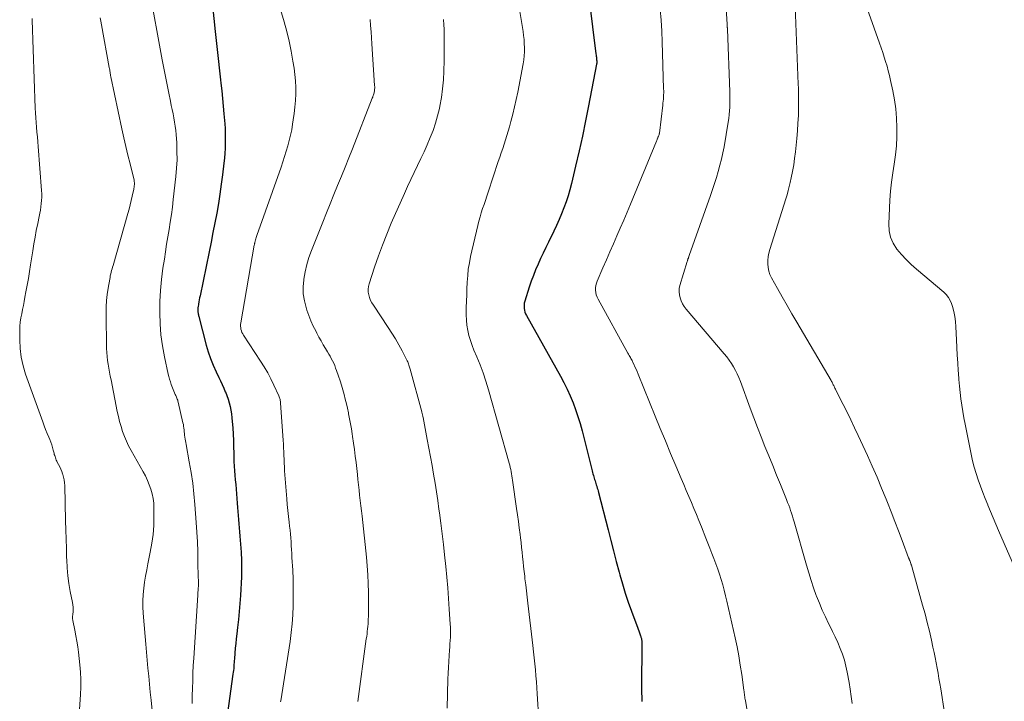
# Model space of a CAD drawing. Units: feet. Extents: x 1984999 to 1990038, y 595000 to 600000.
# Drawn here: x 1987415 to 1987543, y 595353 to 595442 of the extents above; entities that cross this region are included whole.
import ezdxf

# ---------------------------------------------------------------- set-up
doc = ezdxf.new("R2010")
doc.units = ezdxf.units.FT
doc.header["$LTSCALE"] = 100
doc.header["$MEASUREMENT"] = 0
doc.layers.add('CONTOUR INDEX', color=32, linetype='Continuous', lineweight=25)
doc.layers.add('CONTOUR INTERMEDIATE', color=40, linetype='Continuous', lineweight=15)

msp = doc.modelspace()

# ---------------------------------------------------------------- linework, layer by layer
at = {"layer": 'CONTOUR INDEX', "flags": 128}
for points, elevation in [([(1987439.83, 595445.11), (1987440.3, 595440.44), (1987440.38, 595439.65), (1987440.46, 595438.86), (1987440.55, 595438.07), (1987440.63, 595437.29), (1987440.72, 595436.5), (1987440.81, 595435.71), (1987440.9, 595434.92), (1987440.99, 595434.14), (1987441.04, 595433.71), (1987441.16, 595432.71), (1987441.26, 595431.7), (1987441.36, 595430.7), (1987441.44, 595429.69), (1987441.55, 595428.4), (1987441.59, 595427.76), (1987441.62, 595427.12), (1987441.62, 595426.47), (1987441.62, 595425.83), (1987441.6, 595425.18), (1987441.56, 595424.54), (1987441.51, 595423.9), (1987441.44, 595423.26), (1987441.26, 595421.75), (1987441.1, 595420.49), (1987440.92, 595419.22), (1987440.72, 595417.97), (1987440.5, 595416.71), (1987440.26, 595415.45), (1987440.01, 595414.2), (1987439.76, 595412.95), (1987439.51, 595411.7), (1987438.34, 595405.96), (1987438.28, 595405.69), (1987438.23, 595405.41), (1987438.18, 595405.14), (1987438.13, 595404.87), (1987438.08, 595404.52), (1987438.06, 595404.42), (1987438.05, 595404.32), (1987438.04, 595404.22), (1987438.04, 595404.12), (1987438.04, 595404.02), (1987438.05, 595403.92), (1987438.06, 595403.82), (1987438.07, 595403.72), (1987438.07, 595403.69), (1987438.09, 595403.58), (1987438.11, 595403.47), (1987438.14, 595403.36), (1987438.16, 595403.25), (1987439.15, 595399.5), (1987439.41, 595398.61), (1987439.7, 595397.74), (1987440.04, 595396.88), (1987440.42, 595396.04), (1987440.77, 595395.3), (1987440.99, 595394.84), (1987441.21, 595394.37), (1987441.42, 595393.9), (1987441.63, 595393.43), (1987441.64, 595393.41), (1987441.83, 595392.95), (1987442, 595392.47), (1987442.14, 595391.99), (1987442.26, 595391.51), (1987442.35, 595391.01), (1987442.43, 595390.52), (1987442.49, 595390.02), (1987442.54, 595389.52), (1987442.59, 595388.71), (1987442.64, 595387.88), (1987442.68, 595387.05), (1987442.7, 595386.22), (1987442.73, 595385.39), (1987442.73, 595384.93), (1987442.75, 595384.33), (1987442.78, 595383.73), (1987442.82, 595383.12), (1987442.87, 595382.52), (1987442.93, 595381.92), (1987442.98, 595381.32), (1987443.03, 595380.72), (1987443.07, 595380.12), (1987443.17, 595378.87), (1987443.21, 595378.33), (1987443.25, 595377.8), (1987443.29, 595377.26), (1987443.34, 595376.73), (1987443.38, 595376.19), (1987443.43, 595375.66), (1987443.48, 595375.12), (1987443.53, 595374.59), (1987443.63, 595373.54), (1987443.71, 595372.48), (1987443.75, 595371.42), (1987443.76, 595370.35), (1987443.72, 595369.29), (1987443.6, 595366.84), (1987443.53, 595365.79), (1987443.45, 595364.74), (1987443.35, 595363.7), (1987443.23, 595362.65), (1987443.12, 595361.81), (1987443.05, 595361.19), (1987442.98, 595360.57), (1987442.92, 595359.94), (1987442.87, 595359.32), (1987442.81, 595358.57), (1987442.79, 595358.32), (1987442.77, 595358.07), (1987442.75, 595357.81), (1987442.74, 595357.56), (1987442.72, 595357.31), (1987442.69, 595357.06), (1987442.66, 595356.81), (1987442.63, 595356.56), (1987441.78, 595350.51)], 820), ([(1987489.13, 595444.6), (1987490, 595437.5), (1987490.02, 595437.36), (1987490.04, 595437.21), (1987490.06, 595437.07), (1987490.07, 595436.92), (1987490.08, 595436.8), (1987490.09, 595436.71), (1987490.1, 595436.63), (1987490.1, 595436.54), (1987490.1, 595436.46), (1987490.1, 595436.28), (1987490.09, 595436.19), (1987489.04, 595430.72), (1987488.64, 595428.76), (1987488.23, 595426.79), (1987487.8, 595424.84), (1987487.35, 595422.88), (1987486.81, 595420.6), (1987486.6, 595419.79), (1987486.37, 595418.99), (1987486.11, 595418.2), (1987485.83, 595417.42), (1987485.52, 595416.65), (1987485.2, 595415.88), (1987484.86, 595415.12), (1987484.5, 595414.37), (1987483.81, 595412.96), (1987483.46, 595412.24), (1987483.12, 595411.52), (1987482.78, 595410.79), (1987482.45, 595410.07), (1987482.13, 595409.34), (1987481.83, 595408.6), (1987481.56, 595407.85), (1987481.3, 595407.09), (1987480.71, 595405.23), (1987480.65, 595405), (1987480.61, 595404.76), (1987480.61, 595404.53), (1987480.62, 595404.29), (1987480.67, 595404.05), (1987480.73, 595403.82), (1987480.82, 595403.6), (1987480.92, 595403.38), (1987485.37, 595395.45), (1987485.82, 595394.61), (1987486.25, 595393.75), (1987486.64, 595392.88), (1987487.01, 595391.99), (1987487.34, 595391.09), (1987487.65, 595390.18), (1987487.92, 595389.27), (1987488.18, 595388.34), (1987489.45, 595383.29), (1987489.5, 595383.09), (1987489.55, 595382.9), (1987489.6, 595382.7), (1987489.66, 595382.51), (1987489.67, 595382.48), (1987489.72, 595382.3), (1987489.77, 595382.13), (1987489.82, 595381.95), (1987489.88, 595381.78), (1987489.94, 595381.61), (1987489.99, 595381.43), (1987490.05, 595381.26), (1987490.1, 595381.09), (1987490.11, 595381.05), (1987490.17, 595380.86), (1987490.23, 595380.67), (1987490.28, 595380.48), (1987490.33, 595380.29), (1987491.58, 595375.41), (1987491.93, 595374.03), (1987492.29, 595372.65), (1987492.66, 595371.27), (1987493.03, 595369.89), (1987493.12, 595369.54), (1987493.46, 595368.34), (1987493.82, 595367.15), (1987494.22, 595365.97), (1987494.63, 595364.79), (1987495.33, 595362.93), (1987495.41, 595362.69), (1987495.5, 595362.45), (1987495.59, 595362.21), (1987495.68, 595361.98), (1987495.79, 595361.69), (1987495.82, 595361.59), (1987495.85, 595361.5), (1987495.88, 595361.4), (1987495.91, 595361.3), (1987495.93, 595361.22), (1987495.94, 595361.16), (1987495.95, 595361.09), (1987495.96, 595361.03), (1987495.97, 595360.96), (1987495.97, 595360.9), (1987495.97, 595360.84), (1987495.98, 595360.77), (1987495.98, 595360.71), (1987495.96, 595354.67), (1987495.96, 595354.11), (1987495.98, 595353.55), (1987496.01, 595352.99)], 800)]:
    msp.add_lwpolyline(points, dxfattribs=dict(at, elevation=elevation))
at = {"layer": 'CONTOUR INTERMEDIATE', "flags": 128}
for points, elevation in [([(1987506.43, 595452.39), (1987507.12, 595441.4), (1987507.12, 595441.35), (1987507.12, 595441.3), (1987507.13, 595441.24), (1987507.13, 595441.19), (1987507.13, 595441.13), (1987507.14, 595441.08), (1987507.14, 595441.03), (1987507.14, 595440.97), (1987507.15, 595440.91), (1987507.15, 595440.86), (1987507.15, 595440.8), (1987507.16, 595440.75), (1987507.46, 595432.56), (1987507.48, 595432.06), (1987507.48, 595431.57), (1987507.47, 595431.07), (1987507.46, 595430.58), (1987507.43, 595430.08), (1987507.39, 595429.59), (1987507.33, 595429.1), (1987507.25, 595428.61), (1987506.72, 595425.4), (1987506.57, 595424.59), (1987506.4, 595423.77), (1987506.19, 595422.97), (1987505.97, 595422.17), (1987505.73, 595421.38), (1987505.48, 595420.59), (1987505.21, 595419.8), (1987504.94, 595419.01), (1987502.18, 595411.2), (1987502.16, 595411.15), (1987502.14, 595411.09), (1987502.12, 595411.03), (1987502.1, 595410.98), (1987502.08, 595410.92), (1987502.06, 595410.86), (1987502.04, 595410.8), (1987502.01, 595410.75), (1987502, 595410.72), (1987501.98, 595410.65), (1987501.95, 595410.58), (1987501.93, 595410.51), (1987501.9, 595410.44), (1987500.96, 595407.28), (1987500.88, 595406.88), (1987500.85, 595406.47), (1987500.89, 595406.07), (1987500.98, 595405.66), (1987501.13, 595405.27), (1987501.31, 595404.89), (1987501.53, 595404.54), (1987501.79, 595404.21), (1987506.75, 595398.39), (1987507.08, 595397.98), (1987507.39, 595397.56), (1987507.69, 595397.12), (1987507.96, 595396.67), (1987508.21, 595396.21), (1987508.45, 595395.74), (1987508.65, 595395.26), (1987508.85, 595394.77), (1987510.13, 595391.28), (1987510.59, 595390.02), (1987511.07, 595388.77), (1987511.56, 595387.52), (1987512.06, 595386.28), (1987512.57, 595385.04), (1987513.08, 595383.79), (1987513.58, 595382.55), (1987514.09, 595381.31), (1987514.88, 595379.34), (1987515.02, 595378.99), (1987515.16, 595378.63), (1987515.29, 595378.28), (1987515.41, 595377.92), (1987515.53, 595377.56), (1987515.64, 595377.19), (1987515.75, 595376.83), (1987515.86, 595376.46), (1987517.47, 595370.77), (1987517.77, 595369.78), (1987518.08, 595368.8), (1987518.41, 595367.82), (1987518.76, 595366.85), (1987518.8, 595366.75), (1987519.16, 595365.84), (1987519.53, 595364.94), (1987519.94, 595364.05), (1987520.37, 595363.18), (1987520.51, 595362.88), (1987520.87, 595362.15), (1987521.22, 595361.42), (1987521.56, 595360.68), (1987521.88, 595359.93), (1987522.17, 595359.17), (1987522.42, 595358.4), (1987522.63, 595357.62), (1987522.79, 595356.82), (1987523.03, 595355.5), (1987523.18, 595354.59), (1987523.31, 595353.67), (1987523.42, 595352.75)], 792), ([(1987479.18, 595448.31), (1987480.48, 595440.43), (1987480.56, 595439.91), (1987480.62, 595439.38), (1987480.65, 595438.85), (1987480.67, 595438.31), (1987480.66, 595437.78), (1987480.63, 595437.25), (1987480.57, 595436.73), (1987480.48, 595436.2), (1987479.79, 595432.5), (1987479.6, 595431.55), (1987479.39, 595430.6), (1987479.16, 595429.65), (1987478.91, 595428.71), (1987478.71, 595427.99), (1987478.55, 595427.42), (1987478.38, 595426.85), (1987478.2, 595426.28), (1987478.02, 595425.71), (1987477.83, 595425.15), (1987477.64, 595424.58), (1987477.45, 595424.02), (1987477.26, 595423.46), (1987475.94, 595419.47), (1987475.76, 595418.93), (1987475.58, 595418.39), (1987475.4, 595417.85), (1987475.21, 595417.32), (1987475.04, 595416.78), (1987474.88, 595416.23), (1987474.73, 595415.68), (1987474.59, 595415.13), (1987473.64, 595411.08), (1987473.48, 595410.25), (1987473.34, 595409.42), (1987473.26, 595408.58), (1987473.2, 595407.74), (1987473.2, 595407.69), (1987473.17, 595406.87), (1987473.15, 595406.05), (1987473.11, 595405.23), (1987473.08, 595404.41), (1987473.07, 595404.13), (1987473.07, 595403.45), (1987473.09, 595402.78), (1987473.17, 595402.1), (1987473.28, 595401.43), (1987473.43, 595400.77), (1987473.61, 595400.11), (1987473.83, 595399.47), (1987474.08, 595398.84), (1987474.44, 595397.99), (1987474.88, 595396.94), (1987475.28, 595395.87), (1987475.64, 595394.79), (1987475.97, 595393.69), (1987478.67, 595384.1), (1987478.74, 595383.83), (1987478.81, 595383.55), (1987478.87, 595383.28), (1987478.93, 595383), (1987478.98, 595382.72), (1987479.03, 595382.44), (1987479.08, 595382.16), (1987479.12, 595381.88), (1987479.65, 595378.2), (1987479.77, 595377.35), (1987479.88, 595376.5), (1987479.99, 595375.65), (1987480.1, 595374.81), (1987480.15, 595374.35), (1987480.23, 595373.73), (1987480.3, 595373.11), (1987480.37, 595372.48), (1987480.43, 595371.86), (1987480.5, 595371.23), (1987480.56, 595370.61), (1987480.63, 595369.98), (1987480.7, 595369.36), (1987480.74, 595369.02), (1987480.83, 595368.22), (1987480.92, 595367.43), (1987481.01, 595366.63), (1987481.1, 595365.83), (1987481.76, 595360.29), (1987481.85, 595359.5), (1987481.94, 595358.71), (1987482.02, 595357.93), (1987482.1, 595357.14), (1987482.17, 595356.35), (1987482.23, 595355.56), (1987482.29, 595354.77), (1987482.34, 595353.98), (1987482.76, 595347.23)], 804), ([(1987431.67, 595446.09), (1987433.39, 595436.72), (1987433.6, 595435.64), (1987433.8, 595434.56), (1987434.02, 595433.48), (1987434.24, 595432.4), (1987434.46, 595431.33), (1987434.57, 595430.78), (1987434.68, 595430.24), (1987434.8, 595429.7), (1987434.91, 595429.16), (1987435.01, 595428.62), (1987435.1, 595428.08), (1987435.16, 595427.53), (1987435.21, 595426.98), (1987435.28, 595425.89), (1987435.32, 595424.79), (1987435.33, 595423.7), (1987435.27, 595422.61), (1987435.18, 595421.51), (1987434.84, 595418.49), (1987434.72, 595417.51), (1987434.59, 595416.54), (1987434.45, 595415.57), (1987434.29, 595414.6), (1987434.12, 595413.63), (1987433.96, 595412.66), (1987433.81, 595411.69), (1987433.67, 595410.71), (1987433.49, 595409.53), (1987433.31, 595408.09), (1987433.17, 595406.64), (1987433.1, 595405.19), (1987433.07, 595403.73), (1987433.12, 595402.28), (1987433.23, 595400.83), (1987433.43, 595399.4), (1987433.7, 595397.97), (1987434.19, 595395.73), (1987434.27, 595395.39), (1987434.36, 595395.05), (1987434.46, 595394.7), (1987434.57, 595394.37), (1987434.64, 595394.15), (1987434.72, 595393.92), (1987434.81, 595393.7), (1987434.9, 595393.48), (1987435, 595393.26), (1987435.1, 595393.07), (1987435.15, 595392.95), (1987435.21, 595392.83), (1987435.26, 595392.71), (1987435.31, 595392.59), (1987435.36, 595392.46), (1987435.41, 595392.34), (1987435.44, 595392.21), (1987435.48, 595392.08), (1987436.1, 595389.38), (1987436.15, 595389.14), (1987436.19, 595388.91), (1987436.22, 595388.68), (1987436.25, 595388.44), (1987436.27, 595388.21), (1987436.3, 595387.97), (1987436.32, 595387.74), (1987436.35, 595387.5), (1987436.38, 595387.25), (1987436.42, 595387.01), (1987436.46, 595386.78), (1987436.5, 595386.54), (1987436.93, 595384.26), (1987437.16, 595382.88), (1987437.37, 595381.5), (1987437.52, 595380.11), (1987437.65, 595378.72), (1987437.83, 595376.34), (1987437.91, 595375.09), (1987437.98, 595373.84), (1987438.02, 595372.58), (1987438.06, 595371.33), (1987438.1, 595369.07), (1987438.11, 595368.95), (1987438.11, 595368.82), (1987438.11, 595368.69), (1987438.12, 595368.56), (1987438.12, 595368.44), (1987438.12, 595368.31), (1987438.11, 595368.18), (1987438.11, 595368.05), (1987438.1, 595367.8), (1987438.09, 595367.69), (1987438.08, 595367.57), (1987438.07, 595367.45), (1987438.06, 595367.33), (1987438.05, 595367.21), (1987438.04, 595367.1), (1987438.03, 595366.98), (1987438.02, 595366.86), (1987437.5, 595358.66), (1987437.45, 595357.68), (1987437.4, 595356.7), (1987437.37, 595355.71), (1987437.35, 595354.73), (1987437.32, 595353.75), (1987437.28, 595352.76)], 824), ([(1987447.74, 595446.98), (1987449.3, 595441.7), (1987449.64, 595440.43), (1987449.96, 595439.16), (1987450.22, 595437.87), (1987450.45, 595436.58), (1987450.6, 595435.66), (1987450.71, 595434.82), (1987450.79, 595433.98), (1987450.82, 595433.13), (1987450.81, 595432.28), (1987450.77, 595431.43), (1987450.71, 595430.58), (1987450.61, 595429.73), (1987450.5, 595428.89), (1987450.41, 595428.33), (1987450.29, 595427.62), (1987450.15, 595426.91), (1987449.98, 595426.21), (1987449.79, 595425.51), (1987449.59, 595424.81), (1987449.37, 595424.12), (1987449.14, 595423.44), (1987448.91, 595422.75), (1987445.75, 595413.81), (1987445.7, 595413.67), (1987445.65, 595413.53), (1987445.61, 595413.39), (1987445.57, 595413.24), (1987445.52, 595413.09), (1987445.51, 595413.02), (1987445.49, 595412.96), (1987445.47, 595412.89), (1987445.46, 595412.83), (1987445.44, 595412.76), (1987445.43, 595412.7), (1987445.42, 595412.63), (1987445.41, 595412.57), (1987443.65, 595402.41), (1987443.63, 595402.2), (1987443.62, 595401.99), (1987443.64, 595401.78), (1987443.67, 595401.57), (1987443.73, 595401.37), (1987443.8, 595401.17), (1987443.9, 595400.99), (1987444, 595400.8), (1987446.23, 595397.42), (1987446.7, 595396.66), (1987447.16, 595395.88), (1987447.57, 595395.09), (1987447.97, 595394.28), (1987448.62, 595392.87), (1987448.66, 595392.75), (1987448.71, 595392.64), (1987448.74, 595392.52), (1987448.77, 595392.4), (1987448.79, 595392.28), (1987448.81, 595392.16), (1987448.83, 595392.03), (1987448.84, 595391.91), (1987449.18, 595387.09), (1987449.21, 595386.6), (1987449.24, 595386.1), (1987449.26, 595385.6), (1987449.27, 595385.11), (1987449.29, 595384.61), (1987449.31, 595384.11), (1987449.34, 595383.62), (1987449.37, 595383.12), (1987449.65, 595379.46), (1987449.71, 595378.69), (1987449.78, 595377.92), (1987449.86, 595377.15), (1987449.95, 595376.39), (1987450.01, 595375.86), (1987450.07, 595375.36), (1987450.12, 595374.85), (1987450.17, 595374.34), (1987450.21, 595373.84), (1987450.24, 595373.33), (1987450.28, 595372.82), (1987450.31, 595372.31), (1987450.33, 595371.8), (1987450.42, 595370.12), (1987450.47, 595368.96), (1987450.5, 595367.8), (1987450.5, 595366.63), (1987450.49, 595365.47), (1987450.44, 595364.3), (1987450.36, 595363.14), (1987450.23, 595361.99), (1987450.07, 595360.84), (1987448.86, 595353.09), (1987448.84, 595352.97)], 816), ([(1987524.9, 595444.82), (1987527.01, 595438.89), (1987527.22, 595438.3), (1987527.43, 595437.7), (1987527.62, 595437.1), (1987527.81, 595436.5), (1987527.99, 595435.89), (1987528.16, 595435.28), (1987528.31, 595434.67), (1987528.45, 595434.06), (1987528.74, 595432.7), (1987528.95, 595431.51), (1987529.13, 595430.32), (1987529.23, 595429.12), (1987529.29, 595427.91), (1987529.29, 595427.87), (1987529.28, 595426.68), (1987529.23, 595425.5), (1987529.1, 595424.32), (1987528.92, 595423.14), (1987528.73, 595421.97), (1987528.57, 595420.79), (1987528.46, 595419.6), (1987528.37, 595418.42), (1987528.21, 595415.32), (1987528.26, 595414.43), (1987528.43, 595413.58), (1987528.79, 595412.79), (1987529.27, 595412.04), (1987529.86, 595411.34), (1987530.49, 595410.66), (1987531.15, 595410.03), (1987531.83, 595409.41), (1987535.41, 595406.42), (1987535.73, 595406.1), (1987536.02, 595405.74), (1987536.23, 595405.34), (1987536.41, 595404.92), (1987536.53, 595404.54), (1987536.7, 595403.89), (1987536.84, 595403.24), (1987536.92, 595402.58), (1987536.98, 595401.91), (1987537.05, 595400.2), (1987537.1, 595399.19), (1987537.15, 595398.18), (1987537.21, 595397.18), (1987537.28, 595396.17), (1987537.3, 595395.84), (1987537.37, 595395), (1987537.44, 595394.17), (1987537.53, 595393.33), (1987537.63, 595392.5), (1987537.74, 595391.67), (1987537.87, 595390.84), (1987538.02, 595390.01), (1987538.17, 595389.19), (1987538.97, 595385.26), (1987539.16, 595384.41), (1987539.37, 595383.57), (1987539.62, 595382.74), (1987539.89, 595381.91), (1987540.18, 595381.1), (1987540.48, 595380.28), (1987540.8, 595379.48), (1987541.13, 595378.67), (1987541.15, 595378.62), (1987541.5, 595377.8), (1987541.85, 595376.97), (1987542.2, 595376.15), (1987542.56, 595375.32), (1987545.04, 595369.53)], 784), ([(1987515.98, 595443.76), (1987516.41, 595433.58), (1987516.43, 595433.02), (1987516.45, 595432.46), (1987516.45, 595431.9), (1987516.45, 595431.34), (1987516.44, 595430.46), (1987516.42, 595429.46), (1987516.37, 595428.46), (1987516.3, 595427.46), (1987516.21, 595426.46), (1987516.04, 595424.73), (1987515.93, 595423.88), (1987515.81, 595423.03), (1987515.66, 595422.18), (1987515.49, 595421.34), (1987515.36, 595420.74), (1987515.23, 595420.2), (1987515.09, 595419.67), (1987514.94, 595419.14), (1987514.79, 595418.61), (1987512.7, 595411.98), (1987512.58, 595411.52), (1987512.49, 595411.05), (1987512.44, 595410.57), (1987512.42, 595410.1), (1987512.46, 595409.62), (1987512.55, 595409.16), (1987512.7, 595408.72), (1987512.9, 595408.29), (1987513.68, 595406.91), (1987514.3, 595405.8), (1987514.94, 595404.69), (1987515.58, 595403.59), (1987516.22, 595402.49), (1987520.7, 595394.88), (1987520.76, 595394.77), (1987520.82, 595394.67), (1987520.88, 595394.56), (1987520.93, 595394.45), (1987520.98, 595394.34), (1987521.04, 595394.23), (1987521.09, 595394.12), (1987521.14, 595394.01), (1987521.19, 595393.88), (1987521.25, 595393.77), (1987521.31, 595393.66), (1987521.36, 595393.54), (1987522.27, 595391.76), (1987522.77, 595390.76), (1987523.27, 595389.75), (1987523.76, 595388.73), (1987524.23, 595387.71), (1987525.43, 595385.11), (1987526.06, 595383.69), (1987526.69, 595382.27), (1987527.29, 595380.83), (1987527.88, 595379.39), (1987528.04, 595378.97), (1987528.53, 595377.73), (1987529.02, 595376.49), (1987529.49, 595375.25), (1987529.97, 595374), (1987530.81, 595371.75), (1987530.86, 595371.63), (1987530.9, 595371.51), (1987530.95, 595371.39), (1987530.99, 595371.27), (1987531.04, 595371.13), (1987531.06, 595371.08), (1987531.08, 595371.03), (1987531.1, 595370.98), (1987531.12, 595370.93), (1987531.15, 595370.86), (1987531.16, 595370.84), (1987531.16, 595370.82), (1987531.17, 595370.8), (1987531.18, 595370.78), (1987531.21, 595370.7), (1987531.21, 595370.67), (1987531.22, 595370.65), (1987531.23, 595370.63), (1987531.23, 595370.61), (1987532.64, 595365.57), (1987532.95, 595364.43), (1987533.24, 595363.3), (1987533.52, 595362.16), (1987533.78, 595361.02), (1987533.98, 595360.07), (1987534.13, 595359.4), (1987534.27, 595358.72), (1987534.4, 595358.05), (1987534.53, 595357.37), (1987534.66, 595356.69), (1987534.77, 595356.01), (1987534.89, 595355.34), (1987535, 595354.65), (1987535.48, 595351.53)], 788), ([(1987416.42, 595442.11), (1987416.43, 595441.92), (1987416.83, 595430.44), (1987416.86, 595429.81), (1987416.89, 595429.18), (1987416.94, 595428.55), (1987416.99, 595427.93), (1987417.05, 595427.3), (1987417.1, 595426.67), (1987417.15, 595426.04), (1987417.2, 595425.42), (1987417.65, 595419.67), (1987417.67, 595419.25), (1987417.67, 595418.82), (1987417.65, 595418.4), (1987417.61, 595417.97), (1987417.55, 595417.55), (1987417.49, 595417.13), (1987417.41, 595416.71), (1987417.33, 595416.29), (1987417.14, 595415.36), (1987416.96, 595414.48), (1987416.8, 595413.6), (1987416.64, 595412.71), (1987416.5, 595411.82), (1987416.21, 595409.99), (1987416.07, 595409.1), (1987415.93, 595408.21), (1987415.77, 595407.33), (1987415.61, 595406.44), (1987415.48, 595405.76), (1987415.38, 595405.22), (1987415.27, 595404.68), (1987415.16, 595404.14), (1987415.05, 595403.6), (1987414.94, 595403.07), (1987414.87, 595402.52), (1987414.82, 595401.98), (1987414.8, 595401.43), (1987414.79, 595400.21), (1987414.84, 595399.06), (1987414.98, 595397.92), (1987415.23, 595396.8), (1987415.56, 595395.7), (1987417.81, 595389.48), (1987417.99, 595388.98), (1987418.18, 595388.48), (1987418.38, 595387.99), (1987418.58, 595387.5), (1987418.71, 595387.19), (1987418.85, 595386.85), (1987418.97, 595386.51), (1987419.08, 595386.16), (1987419.17, 595385.81), (1987419.27, 595385.41), (1987419.31, 595385.25), (1987419.36, 595385.1), (1987419.4, 595384.95), (1987419.45, 595384.8), (1987419.51, 595384.66), (1987419.57, 595384.51), (1987419.63, 595384.37), (1987419.7, 595384.23), (1987419.87, 595383.93), (1987420.01, 595383.64), (1987420.15, 595383.34), (1987420.28, 595383.03), (1987420.39, 595382.73), (1987420.42, 595382.64), (1987420.53, 595382.28), (1987420.61, 595381.92), (1987420.66, 595381.55), (1987420.69, 595381.18), (1987420.79, 595376.57), (1987420.82, 595375.38), (1987420.85, 595374.18), (1987420.88, 595372.98), (1987420.92, 595371.79), (1987420.93, 595371.47), (1987420.99, 595370.43), (1987421.08, 595369.4), (1987421.22, 595368.38), (1987421.4, 595367.36), (1987421.7, 595365.9), (1987421.74, 595365.61), (1987421.77, 595365.32), (1987421.77, 595365.03), (1987421.76, 595364.74), (1987421.72, 595364.36), (1987421.71, 595364.26), (1987421.7, 595364.16), (1987421.69, 595364.06), (1987421.69, 595363.95), (1987421.69, 595363.85), (1987421.69, 595363.75), (1987421.71, 595363.65), (1987421.72, 595363.55), (1987421.99, 595362.31), (1987422.13, 595361.59), (1987422.26, 595360.87), (1987422.37, 595360.15), (1987422.46, 595359.42), (1987422.65, 595357.79), (1987422.74, 595356.82), (1987422.78, 595355.85), (1987422.78, 595354.88), (1987422.73, 595353.91), (1987422.59, 595351.95)], 832), ([(1987425.29, 595442.23), (1987425.37, 595441.77), (1987425.46, 595441.32), (1987426.48, 595435.72), (1987426.51, 595435.57), (1987426.54, 595435.42), (1987426.56, 595435.27), (1987426.58, 595435.12), (1987426.61, 595434.97), (1987426.63, 595434.82), (1987426.66, 595434.67), (1987426.69, 595434.52), (1987428.14, 595427.71), (1987428.39, 595426.57), (1987428.65, 595425.43), (1987428.92, 595424.29), (1987429.19, 595423.16), (1987429.71, 595421.04), (1987429.73, 595420.96), (1987429.74, 595420.89), (1987429.75, 595420.82), (1987429.76, 595420.74), (1987429.77, 595420.67), (1987429.77, 595420.59), (1987429.76, 595420.52), (1987429.76, 595420.44), (1987429.75, 595420.34), (1987429.73, 595420.22), (1987429.71, 595420.09), (1987429.69, 595419.97), (1987429.67, 595419.85), (1987429.47, 595418.95), (1987429.35, 595418.38), (1987429.21, 595417.81), (1987429.06, 595417.24), (1987428.91, 595416.68), (1987426.97, 595409.88), (1987426.91, 595409.66), (1987426.85, 595409.45), (1987426.79, 595409.23), (1987426.73, 595409.01), (1987426.68, 595408.79), (1987426.62, 595408.56), (1987426.58, 595408.34), (1987426.54, 595408.12), (1987426.34, 595406.95), (1987426.22, 595406.13), (1987426.13, 595405.32), (1987426.09, 595404.5), (1987426.08, 595403.68), (1987426.13, 595399.06), (1987426.15, 595398.54), (1987426.19, 595398.02), (1987426.25, 595397.51), (1987426.33, 595397), (1987426.43, 595396.49), (1987426.53, 595395.98), (1987426.62, 595395.47), (1987426.72, 595394.96), (1987427.52, 595390.84), (1987427.67, 595390.18), (1987427.83, 595389.52), (1987428.02, 595388.87), (1987428.22, 595388.22), (1987428.46, 595387.58), (1987428.72, 595386.96), (1987429.01, 595386.35), (1987429.33, 595385.75), (1987430.92, 595382.98), (1987431.21, 595382.43), (1987431.48, 595381.86), (1987431.71, 595381.28), (1987431.92, 595380.69), (1987432.08, 595380.09), (1987432.21, 595379.48), (1987432.28, 595378.86), (1987432.31, 595378.23), (1987432.31, 595377.15), (1987432.28, 595375.98), (1987432.19, 595374.81), (1987432.04, 595373.66), (1987431.84, 595372.5), (1987431.53, 595370.97), (1987431.37, 595370.17), (1987431.23, 595369.37), (1987431.1, 595368.57), (1987430.98, 595367.77), (1987430.9, 595366.96), (1987430.85, 595366.15), (1987430.86, 595365.35), (1987430.9, 595364.54), (1987431.17, 595361.5), (1987431.26, 595360.46), (1987431.35, 595359.42), (1987431.44, 595358.38), (1987431.53, 595357.34), (1987431.63, 595356.3), (1987431.72, 595355.26), (1987431.83, 595354.22), (1987431.93, 595353.18), (1987432.35, 595349.19)], 828), ([(1987498.38, 595443.31), (1987498.5, 595441.9), (1987498.58, 595440.48), (1987498.64, 595439.07), (1987498.83, 595432.95), (1987498.84, 595432.68), (1987498.84, 595432.42), (1987498.83, 595432.15), (1987498.82, 595431.88), (1987498.8, 595431.61), (1987498.78, 595431.35), (1987498.75, 595431.08), (1987498.72, 595430.81), (1987498.28, 595427.18), (1987498.28, 595427.16), (1987498.28, 595427.14), (1987498.27, 595427.12), (1987498.27, 595427.11), (1987498.26, 595427.04), (1987498.25, 595427.02), (1987498.25, 595427), (1987498.24, 595426.99), (1987498.23, 595426.97), (1987498.19, 595426.86), (1987498.16, 595426.78), (1987498.13, 595426.71), (1987498.1, 595426.64), (1987498.07, 595426.57), (1987498.05, 595426.51), (1987498.01, 595426.42), (1987497.97, 595426.32), (1987497.93, 595426.22), (1987497.89, 595426.12), (1987494.51, 595417.91), (1987494.08, 595416.87), (1987493.64, 595415.82), (1987493.18, 595414.79), (1987492.73, 595413.75), (1987492.27, 595412.72), (1987491.81, 595411.68), (1987491.36, 595410.64), (1987490.91, 595409.6), (1987490.17, 595407.87), (1987490.07, 595407.58), (1987489.99, 595407.28), (1987489.96, 595406.98), (1987489.95, 595406.67), (1987489.98, 595406.36), (1987490.04, 595406.06), (1987490.14, 595405.78), (1987490.27, 595405.5), (1987494.18, 595398.45), (1987494.25, 595398.31), (1987494.33, 595398.17), (1987494.41, 595398.04), (1987494.49, 595397.9), (1987494.57, 595397.76), (1987494.64, 595397.62), (1987494.72, 595397.48), (1987494.79, 595397.34), (1987494.94, 595397), (1987495.09, 595396.69), (1987495.23, 595396.37), (1987495.37, 595396.05), (1987495.5, 595395.73), (1987497.73, 595390.25), (1987498.39, 595388.62), (1987499.06, 595387), (1987499.74, 595385.38), (1987500.42, 595383.77), (1987501.12, 595382.11), (1987501.46, 595381.33), (1987501.79, 595380.54), (1987502.12, 595379.75), (1987502.46, 595378.97), (1987502.79, 595378.18), (1987503.12, 595377.39), (1987503.44, 595376.6), (1987503.76, 595375.81), (1987504.35, 595374.33), (1987504.62, 595373.66), (1987504.88, 595372.99), (1987505.14, 595372.32), (1987505.4, 595371.65), (1987505.65, 595370.97), (1987505.89, 595370.29), (1987506.11, 595369.6), (1987506.33, 595368.92), (1987506.54, 595368.21), (1987506.73, 595367.52), (1987506.91, 595366.81), (1987507.08, 595366.11), (1987508.15, 595361.32), (1987508.41, 595360.13), (1987508.64, 595358.94), (1987508.84, 595357.74), (1987509.02, 595356.54), (1987509.31, 595354.48), (1987509.33, 595354.31), (1987509.36, 595354.14), (1987509.38, 595353.96), (1987509.4, 595353.79), (1987509.42, 595353.62), (1987509.45, 595353.45), (1987509.47, 595353.28), (1987509.5, 595353.11), (1987510.77, 595345.25)], 796), ([(1987460.52, 595442), (1987460.59, 595441.2), (1987460.66, 595440.4), (1987460.72, 595439.61), (1987460.77, 595438.81), (1987461.12, 595433.39), (1987461.13, 595433.22), (1987461.13, 595433.06), (1987461.12, 595432.9), (1987461.1, 595432.73), (1987461.09, 595432.65), (1987461.07, 595432.53), (1987461.05, 595432.41), (1987461.02, 595432.3), (1987460.98, 595432.19), (1987460.94, 595432.07), (1987460.9, 595431.96), (1987460.86, 595431.85), (1987460.81, 595431.74), (1987458.21, 595425.13), (1987457.73, 595423.93), (1987457.26, 595422.73), (1987456.77, 595421.54), (1987456.29, 595420.34), (1987455.81, 595419.15), (1987455.32, 595417.95), (1987454.84, 595416.76), (1987454.36, 595415.56), (1987452.87, 595411.87), (1987452.54, 595410.95), (1987452.26, 595410.02), (1987452.04, 595409.08), (1987451.87, 595408.12), (1987451.86, 595408.02), (1987451.8, 595407.1), (1987451.81, 595406.2), (1987451.95, 595405.3), (1987452.17, 595404.41), (1987452.28, 595404.05), (1987452.52, 595403.36), (1987452.79, 595402.67), (1987453.1, 595402), (1987453.43, 595401.35), (1987453.57, 595401.07), (1987453.85, 595400.56), (1987454.13, 595400.06), (1987454.42, 595399.55), (1987454.72, 595399.05), (1987454.96, 595398.64), (1987455.14, 595398.34), (1987455.3, 595398.05), (1987455.46, 595397.75), (1987455.62, 595397.45), (1987455.77, 595397.14), (1987455.91, 595396.83), (1987456.03, 595396.52), (1987456.15, 595396.2), (1987456.41, 595395.44), (1987456.61, 595394.85), (1987456.79, 595394.26), (1987456.97, 595393.67), (1987457.14, 595393.07), (1987457.29, 595392.47), (1987457.44, 595391.86), (1987457.58, 595391.26), (1987457.7, 595390.65), (1987457.72, 595390.56), (1987457.85, 595389.9), (1987457.97, 595389.24), (1987458.08, 595388.58), (1987458.19, 595387.92), (1987458.24, 595387.56), (1987458.37, 595386.71), (1987458.48, 595385.87), (1987458.59, 595385.02), (1987458.69, 595384.18), (1987458.86, 595382.64), (1987458.93, 595381.96), (1987459.01, 595381.27), (1987459.09, 595380.59), (1987459.16, 595379.91), (1987459.24, 595379.23), (1987459.32, 595378.55), (1987459.39, 595377.87), (1987459.47, 595377.19), (1987460.04, 595371.84), (1987460.14, 595370.69), (1987460.23, 595369.54), (1987460.28, 595368.39), (1987460.31, 595367.23), (1987460.33, 595365.83), (1987460.33, 595365.38), (1987460.33, 595364.93), (1987460.32, 595364.48), (1987460.3, 595364.03), (1987460.29, 595363.79), (1987460.27, 595363.46), (1987460.25, 595363.13), (1987460.22, 595362.8), (1987460.19, 595362.47), (1987460.15, 595362.14), (1987460.12, 595361.81), (1987460.08, 595361.49), (1987460.03, 595361.16), (1987458.93, 595353)], 812), ([(1987470.1, 595441.98), (1987470.14, 595441.32), (1987470.17, 595440.74), (1987470.19, 595440.16), (1987470.2, 595439.57), (1987470.21, 595438.99), (1987470.2, 595438.4), (1987470.19, 595437.82), (1987470.19, 595437.24), (1987470.17, 595436.65), (1987470.15, 595435.26), (1987470.09, 595434.11), (1987469.99, 595432.96), (1987469.83, 595431.82), (1987469.63, 595430.69), (1987469.57, 595430.39), (1987469.34, 595429.42), (1987469.07, 595428.46), (1987468.75, 595427.51), (1987468.38, 595426.58), (1987467.98, 595425.66), (1987467.57, 595424.75), (1987467.14, 595423.84), (1987466.7, 595422.94), (1987466.26, 595422.03), (1987465.83, 595421.12), (1987465.41, 595420.21), (1987465, 595419.29), (1987463.29, 595415.4), (1987462.7, 595413.99), (1987462.13, 595412.57), (1987461.61, 595411.14), (1987461.11, 595409.69), (1987460.39, 595407.51), (1987460.31, 595407.15), (1987460.27, 595406.79), (1987460.28, 595406.42), (1987460.34, 595406.06), (1987460.45, 595405.7), (1987460.58, 595405.35), (1987460.75, 595405.02), (1987460.95, 595404.7), (1987462.89, 595401.81), (1987463.37, 595401.07), (1987463.83, 595400.32), (1987464.27, 595399.55), (1987464.69, 595398.77), (1987465.37, 595397.45), (1987465.43, 595397.32), (1987465.49, 595397.19), (1987465.54, 595397.05), (1987465.59, 595396.91), (1987465.64, 595396.77), (1987465.68, 595396.63), (1987465.72, 595396.49), (1987465.76, 595396.35), (1987467.27, 595390.82), (1987467.29, 595390.72), (1987467.32, 595390.63), (1987467.34, 595390.54), (1987467.36, 595390.45), (1987467.38, 595390.35), (1987467.4, 595390.26), (1987467.42, 595390.17), (1987467.44, 595390.08), (1987467.99, 595387.19), (1987468.21, 595386.05), (1987468.41, 595384.92), (1987468.62, 595383.79), (1987468.81, 595382.65), (1987469, 595381.51), (1987469.18, 595380.38), (1987469.35, 595379.24), (1987469.51, 595378.1), (1987469.58, 595377.63), (1987469.76, 595376.26), (1987469.93, 595374.88), (1987470.09, 595373.5), (1987470.24, 595372.12), (1987470.4, 595370.63), (1987470.54, 595369.24), (1987470.66, 595367.84), (1987470.77, 595366.44), (1987470.86, 595365.05), (1987470.98, 595363.1), (1987471, 595362.68), (1987471.01, 595362.25), (1987471.01, 595361.82), (1987471, 595361.4), (1987470.98, 595360.97), (1987470.95, 595360.54), (1987470.93, 595360.11), (1987470.9, 595359.69), (1987470.85, 595359), (1987470.79, 595358.22), (1987470.75, 595357.45), (1987470.71, 595356.68), (1987470.68, 595355.9), (1987470.57, 595352.13)], 808)]:
    msp.add_lwpolyline(points, dxfattribs=dict(at, elevation=elevation))

doc.saveas('drawing.dxf')
